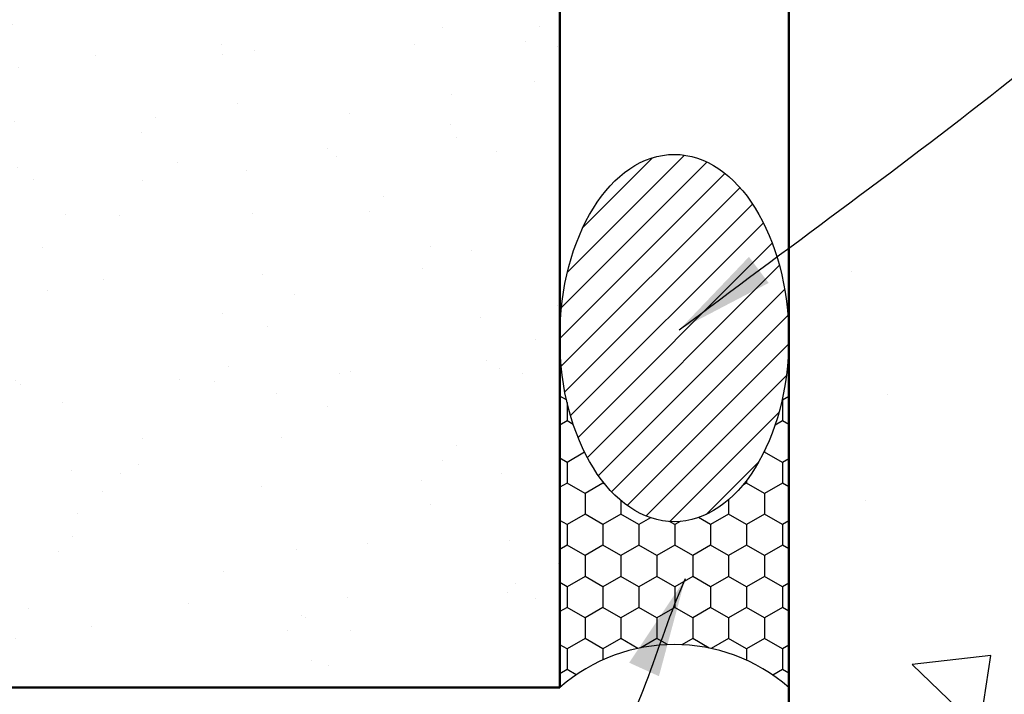
# Model space of a CAD drawing. Extents: x 3488 to 3869, y 42302 to 42733.
# Drawn here: x 3692 to 3752, y 42570 to 42610 of the extents above; entities that cross this region are included whole.
import ezdxf

# ---------------------------------------------------------------- set-up
doc = ezdxf.new("R2010")
doc.units = 0
doc.header["$MEASUREMENT"] = 0
doc.layers.get('DEFPOINTS').update_dxf_attribs({"color": 210, "linetype": 'CONTINUOUS'})
for name, color, linetype in [('Concrete', 8, 'CONTINUOUS'), ('Hatch', 2, 'CONTINUOUS'), ('Sealant', 5, 'CONTINUOUS'), ('Text', 7, 'CONTINUOUS')]:
    doc.layers.add(name, color=color, linetype=linetype)
doc.layers.add('Supercrete', color=7, linetype='CONTINUOUS', lineweight=40)
doc.styles.add('1', font='swiss.ttf', dxfattribs={"height": 2.5})
doc.dimstyles.get("Standard").update_dxf_attribs({"dimtxt": 2.5, "dimasz": 3, "dimexe": 1, "dimexo": 1, "dimgap": 1, "dimtad": 1, "dimdec": 0, "dimzin": 0, "dimdsep": 46, "dimtxsty": '1', "dimcen": 0.09, "dimclrd": 7, "dimclre": 7, "dimadec": 0, "dimazin": 0, "dimtfac": 1, "dimtdec": 0, "dimtofl": 0, "dimtmove": 0, "dimatfit": 3, "dimfxl": 0, "dimtolj": 1, "dimtzin": 0, "dimarcsym": 0})

msp = doc.modelspace()

# ---------------------------------------------------------------- hatches: boundary and pattern name
at = {"layer": 'Concrete'}
h = msp.add_hatch(dxfattribs=at)
h.set_pattern_fill('AR-CONC', color=256, scale=5, angle=90, style=0)
h.set_pattern_definition([(140, (3524.031010867471, 42487.76208085594), (3.137606749129758, 35.86300913003767), [3.75, -41.25]), (85, (3524.031010867471, 42487.76208085594), (-37.60960668500059, -6.937566680649998), [3, -33]), (190.4514, (3524.292477867468, 42490.75066485594), (-34.47197710304768, 28.92546908570108), [3.187009499999999, -35.05710559999998]), (136.1842, (3514.031010867471, 42487.76208085594), (8.275950716450907, 53.36205243128222), [5.624999999999998, -61.87499999999999]), (186.6356, (3514.720676217472, 42492.20891810595), (-48.70589354502209, 46.73313527743517), [4.780514399999996, -52.58564999999997]), (81.18419999999999, (3514.031010867471, 42487.76208085594), (-48.70593004626623, 46.73309725668136), [4.5, -49.5]), (111, (3516.531010867471, 42492.76208085594), (20.13094453326694, 29.84535260592308), [3.75, -41.25]), (56.00000000000002, (3516.531010867471, 42492.76208085594), (-36.25750225234265, 12.16576659607909), [3, -33]), (161.4514, (3518.208591167469, 42495.24919250594), (-16.12652483549762, 42.0111314290745), [3.1870095, -35.0571056]), (127.5, (3524.031010867471, 42487.76208085594), (-16.64469269156557, 0.6079927658645344), [0, -32.59999999999999, 0, -33.5, 0, -33.125]), (97.49999999999996, (3524.031010867471, 42487.76208085594), (-19.72058559411801, 13.15347687210743), [0, -19.09999999999999, 0, -31.85, 0, -12.625]), (57.49999999999998, (3524.031010867471, 42476.61208085594), (1.127743586718992, 26.69112180862045), [0, -12.49999999999999, 0, -38.99999999999998, 0, -51.74999999999998]), (47.49999999999999, (3524.031010867471, 42471.61208085594), (-5.005249116615881, 29.15930846711931), [0, -16.25, 0, -25.9, 0, -36.75])])
edge = h.paths.add_edge_path()
edge.add_spline(control_points=[(3738.752805436456, 42732.53924131519), (3741.514739493887, 42723.66313089742), (3746.465395821546, 42707.7530579952), (3772.67787629506, 42694.58556714825), (3781.670741219339, 42660.55641226568), (3763.334484386873, 42625.71178207462), (3791.015791565969, 42593.07087635189), (3776.586922065839, 42558.70902399641), (3753.587893323212, 42537.2835903424), (3753.407368780045, 42508.98290833023), (3743.212762413281, 42494.22040890905), (3738.752805436463, 42487.76208085595)], knot_values=[0, 0, 0, 0, 26.6294258828008, 47.73218078630515, 82.72735783282505, 118.8630862798463, 154.5828380812421, 191.9257514299974, 216.8733404932455, 246.770550335767, 270.0222368047156, 270.0222368047156, 270.0222368047156, 270.0222368047156], degree=3, periodic=0)
edge.add_line((3738.752805436456, 42487.76208085594), (3738.752805436456, 42606.17262244839))
edge.add_line((3738.752805436456, 42606.17262244839), (3763.00280543647, 42606.17262244839))
edge.add_line((3763.00280543647, 42606.17262244839), (3768.002805436463, 42607.67262244839))
edge.add_line((3768.002805436463, 42607.67262244839), (3763.002805436463, 42609.17262244839))
edge.add_line((3763.002805436463, 42609.17262244839), (3738.752805436456, 42609.17262244839))
edge.add_line((3738.752805436456, 42609.17262244839), (3738.752805436456, 42732.53924131518))
at = {"layer": 'Hatch'}
h = msp.add_hatch(dxfattribs=at)
h.set_pattern_fill('AR-SAND', color=256, scale=5, angle=90, style=0)
h.set_pattern_definition([(127.5, (3736.04342778647, 42570.1726224484), (-9.634118845065792, -0.3149667905480402), [0, -7.6, 0, -8.5, 0, -8.125]), (97.5, (3736.04342778647, 42570.1726224484), (-14.1107303261487, 8.848883526338636), [0, -4.099999999999999, 0, -6.85, 0, -2.625]), (57.49999999999998, (3736.04342778647, 42564.0226224484), (-0.02829526768482154, 15.57070930875748), [0, -2.5, 0, -9, 0, -11.75]), (47.49999999999999, (3736.04342778647, 42564.0226224484), (-4.388377824671244, 15.03063302286147), [0, -1.25, 0, -5.899999999999999, 0, -6.75])])
h.paths.add_polyline_path([(3532.285699692482, 42609.48293724649), (3537.831010867485, 42616.39402574426), (3537.831010867485, 42645.1726224484), (3724.952805436449, 42645.17262244839), (3724.952805436449, 42570.1726224484), (3537.831010867485, 42570.1726224484), (3537.831010867478, 42591.08015696286), (3548.921633217506, 42604.90233395839)])
at = {"layer": 'Sealant'}
h = msp.add_hatch(dxfattribs=at)
h.set_pattern_fill('ANSI31', color=256, scale=10, angle=90, style=0)
h.set_pattern_definition([(225, (3538.059206916827, 42602.33101298431), (-0.8838834764831844, 0.8838834764831843), [])])
h.paths.add_polyline_path([(3732.450893418252, 42580.21483561983), (3732.476769304783, 42580.21852529904), (3732.511506991199, 42580.22376325494), (3732.546227737948, 42580.22928344816), (3732.58093065647, 42580.23508573755), (3732.615614858187, 42580.24116997448), (3732.650279455826, 42580.24753600329), (3732.684923562148, 42580.25418366113), (3732.719546290733, 42580.26111277779), (3732.754146755382, 42580.26832317593), (3732.788724070604, 42580.27581467105), (3732.823277351083, 42580.28358707134), (3732.85780571332, 42580.29164017803), (3732.892308272239, 42580.29997378499), (3732.926784146315, 42580.3085876787), (3732.961232452122, 42580.31748163907), (3732.995652309291, 42580.32665543825), (3733.030042835853, 42580.3361088415), (3733.06440315162, 42580.34584160697), (3733.098732377483, 42580.35585348534), (3733.133029635217, 42580.36614422073), (3733.167294047125, 42580.37671354943), (3733.20152473604, 42580.38756120129), (3733.235720824669, 42580.39868689822), (3733.269881440341, 42580.4100903561), (3733.30400570701, 42580.42177128245), (3733.338092751925, 42580.43372937874), (3733.372141702617, 42580.44596433898), (3733.406151687013, 42580.45847584966), (3733.440121835156, 42580.47126359073), (3733.474051278434, 42580.48432723519), (3733.507939148229, 42580.49766644826), (3733.541784576315, 42580.51128088882), (3733.57558669764, 42580.52517020859), (3733.609344646538, 42580.53933405194), (3733.643057559144, 42580.55377205611), (3733.676724571924, 42580.56848385198), (3733.710344824169, 42580.58346906304), (3733.743917455962, 42580.5987273054), (3733.777441606748, 42580.614258189), (3733.810916418697, 42580.63006131593), (3733.844341035736, 42580.64613628211), (3733.87771460307, 42580.66248267599), (3733.911036265214, 42580.67910007931), (3733.944305170357, 42580.69598806676), (3733.977520466491, 42580.7131462062), (3734.010681303531, 42580.73057405816), (3734.043786832997, 42580.74827117685), (3734.076836207292, 42580.76623710936), (3734.109828581873, 42580.78447139591), (3734.142763110096, 42580.80297356972), (3734.175638951558, 42580.82174315761), (3734.208455263288, 42580.84077967876), (3734.24121120567, 42580.86008264622), (3734.273905939859, 42580.87965156608), (3734.306538630604, 42580.89948593701), (3734.339108441876, 42580.91958525235), (3734.371614540374, 42580.93994899694), (3734.404056093459, 42580.96057664927), (3734.436432272661, 42580.98146768264), (3734.468742246943, 42581.00262156142), (3734.500985191553, 42581.02403774453), (3734.533160280531, 42581.04571568362), (3734.565266689322, 42581.06765482473), (3734.597303598304, 42581.08985460553), (3734.62927018552, 42581.1123144577), (3734.661165633821, 42581.135033807), (3734.692989126146, 42581.15801207163), (3734.724739849247, 42581.18124866363), (3734.756416991891, 42581.20474298963), (3734.78801974027, 42581.22849444577), (3734.819547285726, 42581.25250242591), (3734.850998824448, 42581.27676631595), (3734.88237354876, 42581.3012854935), (3734.913670655435, 42581.32605933123), (3734.944889345526, 42581.35108719574), (3734.976028819692, 42581.37636844787), (3735.00708827933, 42581.40190243774), (3735.038066931244, 42581.42768851334), (3735.06896398322, 42581.45372601564), (3735.099778642885, 42581.48001427687), (3735.130510119561, 42581.50655262363), (3735.161157631526, 42581.53334037792), (3735.191720392169, 42581.56037685518), (3735.222197617783, 42581.58766136158), (3735.25258853149, 42581.61519319977), (3735.282892352086, 42581.64297166393), (3735.313108308656, 42581.67099604614), (3735.343235622946, 42581.6992656263), (3735.37327352554, 42581.72777968034), (3735.403221249115, 42581.75653748178), (3735.433078026566, 42581.78553829268), (3735.462843092428, 42581.81478137027), (3735.492515685997, 42581.84426596668), (3735.522095049317, 42581.87399132916), (3735.551580424115, 42581.9039566941), (3735.580971052848, 42581.93416129496), (3735.61026618856, 42581.96460435984), (3735.639465077271, 42581.99528510927), (3735.668566974331, 42582.02620275842), (3735.697571135031, 42582.05735651636), (3735.726476814591, 42582.08874558401), (3735.755283276099, 42582.12036916055), (3735.783989779331, 42582.15222643399), (3735.812595593583, 42582.18431659122), (3735.841099981088, 42582.21663880936), (3735.869502218578, 42582.24919226183), (3735.897801575964, 42582.28197611589), (3735.925997328442, 42582.31498953187), (3735.954088754457, 42582.34823166431), (3735.982075137304, 42582.38170166466), (3736.009955759058, 42582.4153986759), (3736.037729906784, 42582.44932183223), (3736.06539686754, 42582.48347026856), (3736.092955936387, 42582.51784311101), (3736.120406407645, 42582.5524394801), (3736.147747576499, 42582.58725848779), (3736.174978744144, 42582.62229924451), (3736.20209921417, 42582.65756085444), (3736.22910829333, 42582.69304241498), (3736.256005288458, 42582.72874301641), (3736.282789512188, 42582.76466174688), (3736.30946027991, 42582.80079768651), (3736.336016907786, 42582.83714990916), (3736.362458716947, 42582.8737174873), (3736.388785029449, 42582.91049948258), (3736.414995172148, 42582.94749495387), (3736.441088475629, 42582.9847029554), (3736.467064269047, 42583.02212253435), (3736.492921890058, 42583.0597527326), (3736.518660677408, 42583.09759258859), (3736.544279970651, 42583.13564113322), (3736.569779113699, 42583.17389739213), (3736.595157456373, 42583.21236038569), (3736.620414345809, 42583.25102913161), (3736.645549141147, 42583.28990263817), (3736.670561193867, 42583.32897991343), (3736.695449864914, 42583.36825995438), (3736.720214517693, 42583.40774175398), (3736.744854519595, 42583.44742430785), (3736.769369238573, 42583.48730659563), (3736.793758048574, 42583.5273875993), (3736.818020323124, 42583.56766629018), (3736.842155443534, 42583.60814163901), (3736.866162791179, 42583.64881260929), (3736.890041752435, 42583.68967816197), (3736.913791716135, 42583.73073724952), (3736.937412072177, 42583.7719888221), (3736.960902219202, 42583.81343182381), (3736.984261554098, 42583.85506519459), (3737.007489478528, 42583.89688786315), (3737.030585400797, 42583.93889877012), (3737.05354872602, 42583.98109683011), (3737.076378870421, 42584.02348096888), (3737.099075246537, 42584.06605009955), (3737.121637275486, 42584.10880313363), (3737.144064378779, 42584.151738978), (3737.166355982779, 42584.19485652928), (3737.188511517881, 42584.23815468889), (3737.210530415869, 42584.28163234716), (3737.232412112171, 42584.32528839001), (3737.254156049275, 42584.36912170025), (3737.275761669931, 42584.41313116024), (3737.297228420794, 42584.45731563909), (3737.318555753147, 42584.50167400685), (3737.339743118675, 42584.54620512841), (3737.360789978164, 42584.59090786627), (3737.381695791402, 42584.63578107255), (3737.402460024081, 42584.68082360139), (3737.423082144094, 42584.72603429963), (3737.443561625616, 42584.77141201361), (3737.463897941787, 42584.81695557417), (3737.484090573191, 42584.86266382058), (3737.504139003089, 42584.90853558331), (3737.524042718112, 42584.95456968519), (3737.543801209125, 42585.00076495437), (3737.563413972115, 42585.04712020422), (3737.582880502421, 42585.09363424692), (3737.602200304093, 42585.14030589569), (3737.621372879621, 42585.1871339518), (3737.640397742463, 42585.23411722247), (3737.65927440238, 42585.28125449945), (3737.678002376415, 42585.32854457968), (3737.696581187709, 42585.37598625141), (3737.715010358894, 42585.42357830383), (3737.733289419259, 42585.47131951427), (3737.751417900479, 42585.5192086647), (3737.769395339215, 42585.56724452892), (3737.787221273735, 42585.61542587599), (3737.804895249516, 42585.66375147181), (3737.822416813215, 42585.71222008156), (3737.839785516946, 42585.76083046589), (3737.857000916745, 42585.8095813797), (3737.874062570394, 42585.85847157034), (3737.890970042645, 42585.90749979758), (3737.907722900374, 42585.95666479598), (3737.924320714694, 42586.00596531245), (3737.940763060426, 42586.05540008231), (3737.957049518191, 42586.10496784638), (3737.973179668981, 42586.1546673289), (3737.989153102601, 42586.20449726359), (3738.00496940779, 42586.25445636686), (3738.020628181148, 42586.30454336871), (3738.036129021042, 42586.35475698637), (3738.051471534025, 42586.40509593694), (3738.066655322189, 42586.45555892155), (3738.081680000898, 42586.50614465863), (3738.096545184737, 42586.55685185121), (3738.111250490059, 42586.60767919257), (3738.125795544751, 42586.65862539625), (3738.140179976181, 42586.70968915285), (3738.154403413049, 42586.76086915032), (3738.168465495713, 42586.81216409036), (3738.182365861132, 42586.86357264694), (3738.196104153707, 42586.91509351202), (3738.209680022861, 42586.96672536532), (3738.223093120883, 42587.01846688492), (3738.236343103912, 42587.07031674681), (3738.249429635071, 42587.12227362978), (3738.262352375161, 42587.17433619121), (3738.275110997791, 42587.22650310991), (3738.287705174502, 42587.2787730483), (3738.300134583696, 42587.33114466842), (3738.312398905276, 42587.38361662516), (3738.324497827751, 42587.43618758081), (3738.336431040334, 42587.48885618959), (3738.348198236985, 42587.5416211006), (3738.359799118436, 42587.59448096671), (3738.371233386635, 42587.64743443659), (3738.382500748776, 42587.70048014893), (3738.393600917407, 42587.75361675255), (3738.404533606074, 42587.80684287828), (3738.415298538566, 42587.86015717746), (3738.425895436638, 42587.91355827316), (3738.436324030292, 42587.96704480271), (3738.446584052566, 42588.0206154034), (3738.456675240159, 42588.07426869801), (3738.466597336228, 42588.12800331556), (3738.476350084493, 42588.1818178742), (3738.485933238146, 42588.23571100932), (3738.495346548603, 42588.28968132869), (3738.504589778917, 42588.34372746107), (3738.513662689154, 42588.39784801694), (3738.522565049185, 42588.45204161253), (3738.531296629859, 42588.50630686487), (3738.539857208816, 42588.56064238215), (3738.54824656705, 42588.61504677621), (3738.556464488305, 42588.66951864414), (3738.56451076315, 42588.72405660486), (3738.572385186249, 42588.77865925636), (3738.580087555587, 42588.83332520762), (3738.587617673831, 42588.88805304993), (3738.594975348737, 42588.94284139179), (3738.602160391376, 42588.99768882038), (3738.609172617515, 42589.05259393818), (3738.616011849263, 42589.10755534158), (3738.622677910673, 42589.16257162762), (3738.629170630869, 42589.21764137557), (3738.635489844411, 42589.27276319069), (3738.641635389045, 42589.32793565077), (3738.647607107152, 42589.38315734764), (3738.653404846511, 42589.43842686623), (3738.659028458715, 42589.49374280074), (3738.66447779967, 42589.54910372468), (3738.669752729373, 42589.60450822217), (3738.674853114011, 42589.65995488605), (3738.679778822589, 42589.71544228542), (3738.684529728554, 42589.77096901069), (3738.689105710597, 42589.8265336286), (3738.693506652067, 42589.88213472738), (3738.697732439905, 42589.93777088007), (3738.70178296532, 42589.99344065501), (3738.705658125909, 42590.0491426439), (3738.709357821412, 42590.10487540614), (3738.712881957821, 42590.16063752546), (3738.716230444639, 42590.21642756936), (3738.719403196606, 42590.27224411081), (3738.722400132196, 42590.32808572924), (3738.72522117474, 42590.38395098381), (3738.727866251756, 42590.4398384493), (3738.730335295884, 42590.49574669451), (3738.73262824391, 42590.55167428685), (3738.734745036949, 42590.60761980343), (3738.73668562121, 42590.66358180501), (3738.738449946643, 42590.71955885927), (3738.740037968179, 42590.77554953249), (3738.741449645444, 42590.83155240379), (3738.742684941884, 42590.88756602335), (3738.743743826286, 42590.9435889704), (3738.744626271269, 42590.99961979952), (3738.745332254402, 42591.05565709024), (3738.745861757532, 42591.11169939422), (3738.746214767183, 42591.16774529028), (3738.746391274239, 42591.22379333456), (3738.746391274261, 42591.2798420982), (3738.74621476719, 42591.33589014172), (3738.745861757561, 42591.39193603666), (3738.74533225441, 42591.44797834118), (3738.744626271298, 42591.50401563018), (3738.743743826279, 42591.56004646201), (3738.742684941921, 42591.61606940641), (3738.741449645408, 42591.67208302936), (3738.740037968208, 42591.72808589822), (3738.738449946577, 42591.7840765763), (3738.736685621174, 42591.8400536256), (3738.734745036978, 42591.89601563077), (3738.732628243815, 42591.95196114612), (3738.730335295782, 42592.00788874093), (3738.727866251844, 42592.06379698402), (3738.725221174565, 42592.11968445423), (3738.722400132378, 42592.17554970298), (3738.719403196657, 42592.23139131688), (3738.716230444901, 42592.28720786297), (3738.712881958112, 42592.34299790366), (3738.709357821303, 42592.39876002757), (3738.705658125626, 42592.45449279103), (3738.701782965327, 42592.51019477724), (3738.697732439599, 42592.56586455353), (3738.69350665182, 42592.62150070711), (3738.68910571072, 42592.67710180477), (3738.684529728431, 42592.73266642651), (3738.679778822487, 42592.78819314628), (3738.674853114208, 42592.84368054694), (3738.66975272946, 42592.89912720519), (3738.664477799517, 42592.9545317086), (3738.659028458576, 42593.00989263602), (3738.653404846678, 42593.0652085638), (3738.64760710673, 42593.12047808797), (3738.641635388274, 42593.17569978777), (3738.635489844004, 42593.23087224682), (3738.629170631008, 42593.28599405831), (3738.622677910687, 42593.3410638079), (3738.616011849379, 42593.39608009051), (3738.609172617551, 42593.45104149471), (3738.602160390925, 42593.50594661449), (3738.594975348526, 42593.56079404458), (3738.587617673606, 42593.6155823819), (3738.580087555478, 42593.67031022601), (3738.572385185871, 42593.72497617504), (3738.564510763572, 42593.77957882687), (3738.556464488509, 42593.83411678476), (3738.548246566912, 42593.88858866163), (3738.539857209464, 42593.94299304835), (3738.531296630514, 42593.99732856642), (3738.522565049243, 42594.05159381777), (3738.513662689271, 42594.10578741763), (3738.504589777913, 42594.15990797437), (3738.495346549782, 42594.21395410145), (3738.485933237083, 42594.26792442487), (3738.4763500845, 42594.32181755714), (3738.466597335166, 42594.37563211993), (3738.456675240537, 42594.42936673613), (3738.446584052013, 42594.48302002889), (3738.436324030234, 42594.53659062687), (3738.425895437125, 42594.59007715936), (3738.415298538937, 42594.64347825704), (3738.404533606859, 42594.69679255249), (3738.393600916235, 42594.75001868513), (3738.38250074911, 42594.80315528366), (3738.371233385995, 42594.85620099896), (3738.359799118123, 42594.90915446668), (3738.348198237611, 42594.96201433043), (3738.336431039897, 42595.01477924309), (3738.324497827314, 42595.06744785231), (3738.312398906208, 42595.12001880564), (3738.300134582896, 42595.17249076399), (3738.287705174553, 42595.22486238422), (3738.275110998424, 42595.27713231902), (3738.262352375343, 42595.32929924137), (3738.249429633746, 42595.38136180629), (3738.236343104028, 42595.43331868511), (3738.223093120359, 42595.48516854919), (3738.209680022635, 42595.53691006808), (3738.196104154449, 42595.5885419189), (3738.182365860601, 42595.64006278576), (3738.168465494156, 42595.6914713484), (3738.154403414257, 42595.74276627816), (3738.140179975089, 42595.79394628357), (3738.125795544998, 42595.84501003542), (3738.111250489848, 42595.8959562383), (3738.096545183413, 42595.94678358427), (3738.08168000009, 42595.99749077578), (3738.066655322822, 42596.0480765079), (3738.051471533559, 42596.09853949831), (3738.036129021879, 42596.14887844423), (3738.020628181388, 42596.19909206154), (3738.004969407877, 42596.24917906617), (3737.989153101662, 42596.29913817249), (3737.973179669199, 42596.34896810749), (3737.95704951683, 42596.3986675899), (3737.940763060462, 42596.44823535003), (3737.924320714788, 42596.49767012014), (3737.907722899326, 42596.54697064008), (3737.890970042252, 42596.59613563689), (3737.874062570219, 42596.64516386257), (3737.857000916898, 42596.69405405278), (3737.839785517099, 42596.74280496785), (3737.822416813768, 42596.79141534975), (3737.804895248599, 42596.8398839611), (3737.787221273931, 42596.88820955727), (3737.769395339987, 42596.93639090318), (3737.751417900996, 42596.98442676535), (3737.733289420416, 42597.03231591617), (3737.715010359658, 42597.08005712739), (3737.696581188247, 42597.12764917912), (3737.678002377528, 42597.17509085223), (3737.659274402256, 42597.22238093334), (3737.640397741721, 42597.26951821144), (3737.621372879541, 42597.31650148122), (3737.602200303081, 42597.36332953806), (3737.582880503047, 42597.41000118601), (3737.563413972515, 42597.45651523027), (3737.543801209984, 42597.50287047929), (3737.524042718826, 42597.54906574619), (3737.504139003293, 42597.59509984742), (3737.484090572383, 42597.64097161123), (3737.463897941816, 42597.68667985898), (3737.443561624648, 42597.73222342218), (3737.423082144014, 42597.77760113209), (3737.402460025121, 42597.82281183105), (3737.381695792457, 42597.86785435918), (3737.360789977974, 42597.91272756663), (3737.339743118675, 42597.95743030422), (3737.318555752201, 42598.00196142623), (3737.297228420393, 42598.04631979442), (3737.275761669647, 42598.09050427336), (3737.254156049989, 42598.13451373095), (3737.232412112433, 42598.17834704298), (3737.210530415148, 42598.22200308731), (3737.188511517619, 42598.26548074398), (3737.166355983296, 42598.30877890184), (3737.144064379172, 42598.35189645571), (3737.121637276454, 42598.3948322975), (3737.099075247133, 42598.43758533159), (3737.076378869868, 42598.48015446341), (3737.053548726501, 42598.52253860284), (3737.030585400469, 42598.56473666296), (3737.007489479409, 42598.60674756636), (3736.984261553356, 42598.64857024069), (3736.960902218561, 42598.69020360959), (3736.937412072868, 42598.73164661141), (3736.913791716768, 42598.77289818246), (3736.890041752136, 42598.8139572713), (3736.866162791077, 42598.85482282335), (3736.842155444356, 42598.89549379506), (3736.818020322804, 42598.93596914384), (3736.793758048523, 42598.97624783501), (3736.769369238733, 42599.01632883705), (3736.744854520257, 42599.05621112545), (3736.720214518136, 42599.0958936767), (3736.69544986463, 42599.13537547926), (3736.670561193503, 42599.17465551986), (3736.645549141234, 42599.21373279257), (3736.62041434658, 42599.25260630258), (3736.595157456104, 42599.29127504758), (3736.569779114172, 42599.32973804032), (3736.544279971356, 42599.36799429884), (3736.518660677277, 42599.40604284404), (3736.492921890269, 42599.44388269889), (3736.467064269069, 42599.4815128988), (3736.441088474821, 42599.51893247831), (3736.414995172723, 42599.55614047878), (3736.388785028619, 42599.59313595057), (3736.362458717304, 42599.62991794531), (3736.336016907517, 42599.66648552343), (3736.309460279364, 42599.70283774713), (3736.28278951237, 42599.73897368636), (3736.256005288829, 42599.7748924151), (3736.229108293563, 42599.81059301845), (3736.202099214854, 42599.84607457688), (3736.174978743911, 42599.88133618789), (3736.147747576571, 42599.91637694497), (3736.120406406553, 42599.95119595356), (3736.092955936445, 42599.98579232132), (3736.065396867627, 42600.02016516426), (3736.037729905416, 42600.05431360004), (3736.009955758695, 42600.08823675892), (3735.982075136992, 42600.12193376887), (3735.954088754836, 42600.1554037684), (3735.925997328581, 42600.18864590025), (3735.897801576117, 42600.22165931725), (3735.869502218258, 42600.25444317169), (3735.841099981153, 42600.28699662504), (3735.812595592666, 42600.31931884185), (3735.783989779775, 42600.35140899833), (3735.755283275292, 42600.38326627266), (3735.726476815042, 42600.41488984881), (3735.697571134195, 42600.4462789176), (3735.668566975721, 42600.4774326734), (3735.639465078122, 42600.50835032296), (3735.610266188211, 42600.53903107183), (3735.580971053554, 42600.56947413828), (3735.551580423024, 42600.59967873909), (3735.522095050357, 42600.62964410309), (3735.4925156873, 42600.65936946552), (3735.462843093228, 42600.68885406181), (3735.433078025912, 42600.71809714014), (3735.40322125025, 42600.74709795013), (3735.373273525787, 42600.77585575121), (3735.343235622458, 42600.8043698062), (3735.313108307579, 42600.83263938652), (3735.282892352319, 42600.86066376796), (3735.252588531584, 42600.88844223285), (3735.222197618277, 42600.91597407086), (3735.191720392722, 42600.94325857648), (3735.161157631934, 42600.97029505397), (3735.130510120616, 42600.99708280888), (3735.099778642274, 42601.02362115577), (3735.06896398346, 42601.04990941688), (3735.038066931949, 42601.07594691892), (3735.007088280749, 42601.10173299445), (3734.976028819692, 42601.12726698502), (3734.944889345934, 42601.15254823627), (3734.913670655711, 42601.17757610143), (3734.882373548739, 42601.20234993951), (3734.850998823444, 42601.22686911745), (3734.819547285959, 42601.25113300652), (3734.788019739499, 42601.27514098708), (3734.756416991368, 42601.29889244331), (3734.724739849837, 42601.32238676844), (3734.69298912619, 42601.34562336127), (3734.661165633283, 42601.36860162632), (3734.629270184625, 42601.39132097531), (3734.597303596653, 42601.41378082802), (3734.565266689016, 42601.43598060819), (3734.533160280538, 42601.45791974902), (3734.500985191604, 42601.47959768825), (3734.468742247285, 42601.50101387125), (3734.436432272538, 42601.52216775002), (3734.404056094856, 42601.54305878305), (3734.371614540993, 42601.56368643585), (3734.339108442342, 42601.58405018047), (3734.306538630743, 42601.60414949543), (3734.273905940754, 42601.62398386652), (3734.24121120535, 42601.64355278631), (3734.20845526339, 42601.66285575346), (3734.175638951572, 42601.68189227505), (3734.142763109987, 42601.70066186311), (3734.109828581502, 42601.71916403672), (3734.076836207321, 42601.73739832354), (3734.043786832946, 42601.75536425599), (3734.010681304186, 42601.77306137447), (3733.977520466644, 42601.79048922655), (3733.944305170444, 42601.80764736605), (3733.911036264915, 42601.82453535345), (3733.877714603208, 42601.84115275664), (3733.844341036922, 42601.85749915047), (3733.810916419417, 42601.87357411659), (3733.777441605795, 42601.88937724399), (3733.743917455708, 42601.90490812707), (3733.710344824045, 42601.92016636979), (3733.676724571778, 42601.93515158069), (3733.643057558678, 42601.94986337657), (3733.609344646167, 42601.96430138097), (3733.57558669748, 42601.97846522414), (3733.541784576344, 42601.9923545438), (3733.507939148425, 42602.00596898431), (3733.474051278703, 42602.01930819759), (3733.440121835622, 42602.03237184196), (3733.406151687173, 42602.045159583), (3733.37214170221, 42602.05767109378), (3733.33809275191, 42602.0699060539), (3733.304005706945, 42602.08186415017), (3733.269881440392, 42602.09354507663), (3733.235720825491, 42602.10494853433), (3733.201524735516, 42602.11607423157), (3733.167294047358, 42602.12692188322), (3733.133029635675, 42602.13749121195), (3733.098732377919, 42602.1477819473), (3733.064403151584, 42602.15779382584), (3733.030042835671, 42602.16752659121), (3732.99565230943, 42602.17697999445), (3732.96123245253, 42602.18615379369), (3732.926784146184, 42602.19504775402), (3732.892308272574, 42602.20366164779), (3732.857805712905, 42602.21199525472), (3732.823277351155, 42602.22004836137), (3732.788724070189, 42602.22782076175), (3732.754146755397, 42602.23531225683), (3732.7195462909, 42602.24252265496), (3732.684923562367, 42602.24945177161), (3732.650279455898, 42602.2560994294), (3732.615614857976, 42602.26246545828), (3732.580930656266, 42602.2685496952), (3732.546227737948, 42602.27435198453), (3732.511506991257, 42602.27987217779), (3732.47676930466, 42602.2851101337), (3732.45089341823, 42602.28879981289), (3732.199216566682, 42602.3176676084), (3731.8496093871, 42602.33101298431), (3731.500002207518, 42602.3176676084), (3731.246941049852, 42602.28864103044), (3731.213707473464, 42602.28381877705), (3731.182782625139, 42602.27910585015), (3731.151871304406, 42602.2741692163), (3731.120974138306, 42602.26900897575), (3731.090091753933, 42602.26362523316), (3731.059224778131, 42602.25801809789), (3731.028373836336, 42602.25218768342), (3730.997539554577, 42602.24613410814), (3730.966722558638, 42602.23985749503), (3730.935923473364, 42602.23335797113), (3730.905142923162, 42602.22663566846), (3730.874381533882, 42602.21969072339), (3730.843639928607, 42602.21252327691), (3730.812918730888, 42602.20513347416), (3730.782218564105, 42602.1975214652), (3730.751540050704, 42602.18968740439), (3730.720883814603, 42602.18163145093), (3730.690250475782, 42602.17335376787), (3730.659640656311, 42602.1648545234), (3730.629054977893, 42602.15613388982), (3730.598494059697, 42602.1471920439), (3730.567958523381, 42602.13802916729), (3730.537448986943, 42602.12864544594), (3730.506966070119, 42602.11904106998), (3730.476510390698, 42602.10921623428), (3730.446082567265, 42602.09917113842), (3730.415683216226, 42602.08890598584), (3730.385312955579, 42602.07842098481), (3730.354972399909, 42602.06771634817), (3730.324662164909, 42602.05679229304), (3730.294382867032, 42602.04564904125), (3730.264135119542, 42602.03428681863), (3730.233919535814, 42602.02270585554), (3730.203736729185, 42602.01090638714), (3730.173587311387, 42601.99888865285), (3730.143471894437, 42601.98665289622), (3730.113391089246, 42601.97419936531), (3730.083345506835, 42601.96152831382), (3730.053335755671, 42601.94863999767), (3730.02336244443, 42601.93553467844), (3729.993426182395, 42601.92221262264), (3729.963527575688, 42601.90867409997), (3729.933667231489, 42601.89491938555), (3729.90384575483, 42601.8809487575), (3729.8740637515, 42601.86676250031), (3729.844321825869, 42601.85236090126), (3729.814620580306, 42601.83774425242), (3729.784960617544, 42601.82291285069), (3729.755342540368, 42601.80786699671), (3729.725766948221, 42601.79260699576), (3729.69623444233, 42601.77713315738), (3729.66674562158, 42601.76144579554), (3729.637301082876, 42601.74554522798), (3729.607901424926, 42601.72943177828), (3729.578547243451, 42601.71310577198), (3729.549239135311, 42601.6965675421), (3729.519977693199, 42601.67981742231), (3729.490763510796, 42601.66285575417), (3729.461597182453, 42601.64568288033), (3729.432479298273, 42601.62829914902), (3729.403410450483, 42601.61070491408), (3729.374391228062, 42601.59290053185), (3729.345422219136, 42601.57488636333), (3729.31650401192, 42601.55666277504), (3729.287637191694, 42601.53823013504), (3729.258822346623, 42601.51958881857), (3729.230060060021, 42601.50073920312), (3729.201350914984, 42601.48168167088), (3729.172695493973, 42601.46241660908), (3729.144094378913, 42601.44294440821), (3729.115548150148, 42601.42326546356), (3729.087057385434, 42601.40338017446), (3729.058622664677, 42601.38328894389), (3729.030244562899, 42601.36299217943), (3729.001923657328, 42601.34249029248), (3728.973660520933, 42601.32178370046), (3728.945455728492, 42601.30087282215), (3728.917309851815, 42601.27975808288), (3728.88922346125, 42601.2584399084), (3728.861197127691, 42601.23691873375), (3728.833231419354, 42601.21519499552), (3728.805326901711, 42601.19326913251), (3728.777484142025, 42601.17114159054), (3728.749703707275, 42601.14881281921), (3728.721986158969, 42601.12628327086), (3728.694332059014, 42601.10355340221), (3728.666741969137, 42601.08062367498), (3728.639216449788, 42601.05749455449), (3728.611756057544, 42601.03416650906), (3728.584361351721, 42601.01064001289), (3728.557032885554, 42600.98691554199), (3728.529771216497, 42600.96299357879), (3728.502576894032, 42600.93887460846), (3728.475450473765, 42600.91455912069), (3728.448392500934, 42600.89004760602), (3728.42140353084, 42600.86534056631), (3728.39448410461, 42600.84043849818), (3728.367634772978, 42600.81534191065), (3728.340856078961, 42600.79005131064), (3728.314148565572, 42600.76456721152), (3728.287512775794, 42600.73889013118), (3728.260949248062, 42600.71302058923), (3728.234458522493, 42600.6869591116), (3728.208041135469, 42600.6607062242), (3728.181697623877, 42600.63426246318), (3728.15542852311, 42600.60762836524), (3728.12923436398, 42600.58080446715), (3728.103115678357, 42600.55379131545), (3728.077072998029, 42600.52658945873), (3728.051106848798, 42600.49919944668), (3728.025217759605, 42600.47162183782), (3727.999406253577, 42600.44385718841), (3727.973672855944, 42600.41590606346), (3727.948018087453, 42600.38776903031), (3727.922442470233, 42600.35944665885), (3727.896946522065, 42600.33093952384), (3727.87153075738, 42600.30224820359), (3727.846195698388, 42600.27337328086), (3727.82094185274, 42600.24431533879), (3727.795769737284, 42600.2150749724), (3727.770679859408, 42600.18565277016), (3727.745672730387, 42600.15604932917), (3727.720748854597, 42600.1262652513), (3727.695908740847, 42600.09630114191), (3727.671152893541, 42600.06615760738), (3727.64648180933, 42600.03583525575), (3727.62189599454, 42600.00533470872), (3727.597395947087, 42599.97465658312), (3727.572982162957, 42599.94380150064), (3727.548655133796, 42599.91277008147), (3727.524415360378, 42599.88156296513), (3727.500263330381, 42599.8501807807), (3727.476199532619, 42599.81862416046), (3727.452224457338, 42599.78689375142), (3727.428338590136, 42599.75499019431), (3727.404542415985, 42599.72291413417), (3727.380836418379, 42599.69066622508), (3727.357221076032, 42599.65824711967), (3727.333696868249, 42599.62565747403), (3727.310264274602, 42599.59289795396), (3727.286923769017, 42599.55996921918), (3727.263675825488, 42599.5268719423), (3727.240520914995, 42599.49360679065), (3727.217459506479, 42599.46017443921), (3727.194492069524, 42599.42657556792), (3727.171619069923, 42599.39281086043), (3727.148840969392, 42599.35888099798), (3727.126158233878, 42599.32478667013), (3727.103571320244, 42599.29052856978), (3727.08108068943, 42599.25610738972), (3727.058686793644, 42599.22152382859), (3727.036390090761, 42599.18677858922), (3727.01419103067, 42599.15187237554), (3726.992090069194, 42599.11680589812), (3726.970087646587, 42599.0815798658), (3726.948184213761, 42599.0461949911), (3726.92638021765, 42599.01065199827), (3726.904676093116, 42598.97495160218), (3726.88307228624, 42598.93909453053), (3726.861569235014, 42598.90308150894), (3726.840167373535, 42598.86691327022), (3726.818867137968, 42598.83059054429), (3726.797668958585, 42598.79411407167), (3726.776573265553, 42598.75748459026), (3726.755580489385, 42598.72070284615), (3726.734691051475, 42598.68376958057), (3726.713905380253, 42598.64668554909), (3726.693223893664, 42598.60945149729), (3726.672647015163, 42598.57206818394), (3726.652175158008, 42598.53453636807), (3726.631808740174, 42598.49685681007), (3726.611548173278, 42598.45903027387), (3726.591393869698, 42598.42105752781), (3726.571346238707, 42598.38293934369), (3726.551405683982, 42598.34467648625), (3726.53157261516, 42598.3062697453), (3726.511847428934, 42598.26771989153), (3726.492230528776, 42598.22902770861), (3726.47272231221, 42598.19019397823), (3726.453323175112, 42598.15121949337), (3726.434033509227, 42598.11210504269), (3726.414853709706, 42598.07285142039), (3726.395784159824, 42598.03345942109), (3726.376825253617, 42597.99392984701), (3726.357977368942, 42597.95426349526), (3726.339240892812, 42597.91446117356), (3726.320616202036, 42597.87452368911), (3726.302103677153, 42597.83445185307), (3726.28370369292, 42597.7942464811), (3726.265416621289, 42597.75390837832), (3726.247242835758, 42597.71343837243), (3726.229182704665, 42597.67283728463), (3726.211236591444, 42597.63210593179), (3726.193404861442, 42597.59124514609), (3726.175687877083, 42597.55025575537), (3726.158085997762, 42597.50913858629), (3726.140599580533, 42597.46789448109), (3726.123228980796, 42597.42652427124), (3726.105974549835, 42597.38502879761), (3726.088836638446, 42597.34340890244), (3726.07181559279, 42597.30166542492), (3726.05491175894, 42597.25979921903), (3726.038125481864, 42597.21781113341), (3726.021457098759, 42597.17570201399), (3726.004906950919, 42597.13347272221), (3725.988475371836, 42597.09112410896), (3725.972162695922, 42597.04865703762), (3725.955969254101, 42597.00607236673), (3725.939895373725, 42596.96337095941), (3725.92394138161, 42596.92055368655), (3725.908107601877, 42596.87762140845), (3725.892394355797, 42596.83457500901), (3725.876801960709, 42596.79141534936), (3725.861330733802, 42596.74814331181), (3725.845980991682, 42596.70475977215), (3725.83075304018, 42596.66126561045), (3725.81564719326, 42596.61766170766), (3725.800663753718, 42596.57394895146), (3725.7858030278, 42596.53012822509), (3725.771065316199, 42596.48620042163), (3725.756450918365, 42596.44216642793), (3725.741960129075, 42596.3980271403), (3725.727593244555, 42596.35378345202), (3725.713350555474, 42596.30943626414), (3725.699232349965, 42596.2649864757), (3725.685238915918, 42596.22043498145), (3725.671370536693, 42596.17578269872), (3725.657627491586, 42596.1310305166), (3725.644010062824, 42596.08617935515), (3725.63051852402, 42596.04123012072), (3725.617153149396, 42595.9961837238), (3725.603914210566, 42595.95104107971), (3725.590801976556, 42595.90580310491), (3725.577816713856, 42595.86047071639), (3725.564958682895, 42595.81504483178), (3725.552228147964, 42595.76952637672), (3725.539625365993, 42595.72391627461), (3725.527150592206, 42595.67821544484), (3725.514804079488, 42595.63242481714), (3725.502586079921, 42595.5865453275), (3725.490496839047, 42595.54057789486), (3725.478536603427, 42595.49452345978), (3725.466705615632, 42595.44838295443), (3725.455004116237, 42595.40215731291), (3725.443432341533, 42595.35584747684), (3725.431990526973, 42595.30945438326), (3725.420678904935, 42595.26297897452), (3725.409497702953, 42595.21642219211), (3725.398447150234, 42595.16978497903), (3725.387527470644, 42595.12306828754), (3725.376738884966, 42595.07627305856), (3725.366081611312, 42595.02940024363), (3725.355555868147, 42594.98245079607), (3725.345161866513, 42594.93542566679), (3725.334899818765, 42594.88832580838), (3725.324769933257, 42594.8411521765), (3725.314772414407, 42594.79390572987), (3725.304907465965, 42594.74658742702), (3725.295175286963, 42594.6991982269), (3725.285576075999, 42594.65173908773), (3725.276110027218, 42594.60421097861), (3725.266777333156, 42594.55661485997), (3725.257578182507, 42594.50895169775), (3725.248512762162, 42594.46122245857), (3725.239581256101, 42594.41342811293), (3725.230783845218, 42594.36556962404), (3725.222120708226, 42594.31764797529), (3725.213592021239, 42594.2696641268), (3725.205197956107, 42594.22161905539), (3725.196938685076, 42594.17351373983), (3725.1888143736, 42594.12534915064), (3725.180825187614, 42594.07712626438), (3725.172971289168, 42594.02884606323), (3725.165252837411, 42593.98050952977), (3725.15766998905, 42593.93211763963), (3725.150222897573, 42593.88367137052), (3725.142911714218, 42593.83517171256), (3725.135736587225, 42593.78661964528), (3725.128697662403, 42593.738016158), (3725.121795083207, 42593.68936223604), (3725.115028988745, 42593.64065886265), (3725.108399515477, 42593.59190702252), (3725.101906799355, 42593.5431077173), (3725.095550970938, 42593.49426192042), (3725.089332161137, 42593.44537064204), (3725.083250494463, 42593.39643485811), (3725.077306094092, 42593.34745556655), (3725.071499081248, 42593.29843376332), (3725.065829573861, 42593.24937043908), (3725.060297686679, 42593.20026659304), (3725.054903531534, 42593.15112322009), (3725.049647218708, 42593.10194131712), (3725.044528854334, 42593.05272187652), (3725.039548542787, 42593.00346590845), (3725.034706384031, 42592.95417440044), (3725.03000247707, 42592.90484835686), (3725.025436916607, 42592.85548877778), (3725.021009796539, 42592.80609667293), (3725.016721205837, 42592.75667303152), (3725.012571231782, 42592.70721886139), (3725.008559957918, 42592.65773516464), (3725.004687466586, 42592.60822295218), (3725.000953835894, 42592.55868322337), (3724.99735914162, 42592.50911697934), (3724.993903456045, 42592.45952522158), (3724.990586850021, 42592.40990897285), (3724.987409390924, 42592.36026922618), (3724.984371142782, 42592.3106069937), (3724.981472167565, 42592.26092328304), (3724.978712524011, 42592.21121910174), (3724.976092267636, 42592.16149545368), (3724.973611452289, 42592.11175335207), (3724.971270127891, 42592.06199380985), (3724.969068342245, 42592.01221783154), (3724.967006139326, 42591.96242642346), (3724.965083561699, 42591.91262059947), (3724.963300648262, 42591.86280137104), (3724.961657434855, 42591.81296974691), (3724.960153955108, 42591.76312674243), (3724.958790239318, 42591.71327335784), (3724.957566315272, 42591.6634106151), (3724.956482207941, 42591.61353953313), (3724.955537938869, 42591.56366109826), (3724.954733527673, 42591.51377634469), (3724.954068990424, 42591.46388627448), (3724.953544340744, 42591.41399190598), (3724.953159589117, 42591.36409424233), (3724.952914743495, 42591.31419430308), (3724.952809808754, 42591.26429309876), (3724.952844787047, 42591.21439163944), (3724.953019677683, 42591.1644909397), (3724.953334477068, 42591.11459201662), (3724.953789178915, 42591.0646958688), (3724.954383773955, 42591.01480351731), (3724.955118250051, 42590.96491598123), (3724.955992592259, 42590.91503426227), (3724.957006782999, 42590.8651593787), (3724.958160801718, 42590.81529233789), (3724.959454624957, 42590.7654341463), (3724.960888226327, 42590.71558582767), (3724.962461576957, 42590.66574838735), (3724.96417464452, 42590.61592283851), (3724.96602739481, 42590.56611018475), (3724.968019790278, 42590.51631144015), (3724.970151789719, 42590.46652762296), (3724.972423350657, 42590.41675973072), (3724.974834426524, 42590.36700878204), (3724.977384968726, 42590.31727578897), (3724.980074925676, 42590.26756174419), (3724.982904242323, 42590.21786767283), (3724.985872861449, 42590.16819457505), (3724.988980723072, 42590.11854345763), (3724.992227764, 42590.0689153347), (3724.995613917876, 42590.01931120813), (3724.999139116859, 42589.96973208482), (3725.002803288779, 42589.92017896922), (3725.00660635958, 42589.87065286891), (3725.010548251972, 42589.82115479363), (3725.014628886209, 42589.77168573598), (3725.018848179549, 42589.72224670042), (3725.023206046273, 42589.67283870118), (3725.027702397514, 42589.62346273575), (3725.032337142693, 42589.57411980203), (3725.03711018755, 42589.52481089959), (3725.042021435875, 42589.47553703363), (3725.047070786291, 42589.42629920795), (3725.052258138625, 42589.37709840912), (3725.057583385838, 42589.32793564546), (3725.063046420124, 42589.27881191501), (3725.068647131513, 42589.22972820511), (3725.074385406617, 42589.18068551798), (3725.080261127718, 42589.13168484722), (3725.08627417661, 42589.08272718447), (3725.092424430935, 42589.03381352795), (3725.098711766157, 42588.98494486681), (3725.105136054131, 42588.93612219345), (3725.11169716587, 42588.88734649507), (3725.118394966521, 42588.83861876516), (3725.125229320838, 42588.78993999368), (3725.132200090964, 42588.74131116392), (3725.139307134756, 42588.69273326216), (3725.146550308185, 42588.64420728033), (3725.15392946377, 42588.59573419187), (3725.161444453501, 42588.5473149864), (3725.169095122314, 42588.498950655), (3725.176881318061, 42588.45064216296), (3725.184802880096, 42588.40239049877), (3725.192859648669, 42588.35419664095), (3725.201051461358, 42588.30606156342), (3725.209378149775, 42588.25798624973), (3725.217839547338, 42588.2099716671), (3725.226435481512, 42588.16201879652), (3725.23516577766, 42588.1141286061), (3725.244030257629, 42588.06630207029), (3725.253028744148, 42588.01854015538), (3725.262161053011, 42587.97084383251), (3725.271426999112, 42587.92321407388), (3725.280826394475, 42587.875651838), (3725.290359047722, 42587.82815809482), (3725.300024767537, 42587.78073380545), (3725.309823356372, 42587.73337993181), (3725.319754614829, 42587.68609743869), (3725.329818342834, 42587.63888727743), (3725.340014335583, 42587.59175041478), (3725.350342386198, 42587.54468779867), (3725.360802286195, 42587.49770038949), (3725.371393820555, 42587.45078914228), (3725.382116777699, 42587.40395500243), (3725.392970938323, 42587.35719892348), (3725.40395608174, 42587.31052185474), (3725.415071987431, 42587.26392473702), (3725.426318427068, 42587.21740852139), (3725.43769517474, 42587.17097415563), (3725.449201998505, 42587.124622571), (3725.460838664862, 42587.07835471609), (3725.472604938783, 42587.03217152469), (3725.484500579267, 42586.98607393904), (3725.496525348273, 42586.94006288809), (3725.508678999482, 42586.89413930928), (3725.520961286653, 42586.84830413617), (3725.533371961443, 42586.80255829049), (3725.545910771732, 42586.75690270854), (3725.558577462143, 42586.71133831247), (3725.571371777696, 42586.66586602924), (3725.584293457381, 42586.62048677736), (3725.597342239911, 42586.5752014786), (3725.610517858164, 42586.53001105743), (3725.623820049237, 42586.48491642382), (3725.637248539926, 42586.43991849283), (3725.650803056968, 42586.39501818138), (3725.66448332947, 42586.35021639728), (3725.678289075797, 42586.30551405036), (3725.692220019708, 42586.26091204729), (3725.706275874254, 42586.21641129514), (3725.720456358278, 42586.17201268911), (3725.734761180625, 42586.12771714339), (3725.749190053139, 42586.08352554363), (3725.763742683317, 42586.0394387898), (3725.778418776368, 42585.99545777819), (3725.79321803325, 42585.95158340454), (3725.808140152971, 42585.9078165525), (3725.823184834946, 42585.86415811304), (3725.838351771388, 42585.82060897011), (3725.853640657464, 42585.7771700064), (3725.869051182017, 42585.73384210869), (3725.884583031184, 42585.69062615107), (3725.900235891953, 42585.64752301169), (3725.916009444685, 42585.60453356474), (3725.931903370729, 42585.56165868117), (3725.947917347221, 42585.51889923326), (3725.964051050418, 42585.47625608505), (3725.980304150216, 42585.43373010444), (3725.996676318377, 42585.39132215664), (3726.013167224257, 42585.34903309634), (3726.029776532814, 42585.30686378244), (3726.046503904814, 42585.264815074), (3726.063349002223, 42585.22288782171), (3726.080311485122, 42585.18108287435), (3726.097391005933, 42585.13940108611), (3726.114587222204, 42585.09784329242), (3726.131899781125, 42585.05641034522), (3726.149328335094, 42585.01510308267), (3726.166872526243, 42584.97392234411), (3726.18453200395, 42584.93286896008), (3726.202306405168, 42584.89194376521), (3726.220195372218, 42584.85114759504), (3726.238198540843, 42584.81048127145), (3726.256315545907, 42584.76994561895), (3726.274546020824, 42584.72954146341), (3726.292889595192, 42584.68926962472), (3726.311345896218, 42584.64913091781), (3726.329914550341, 42584.60912615452), (3726.348595180381, 42584.56925615211), (3726.367387409009, 42584.52952171323), (3726.386290852359, 42584.48992365029), (3726.405305128617, 42584.45046276427), (3726.424429850566, 42584.41113985518), (3726.443664633007, 42584.37195571917), (3726.463009083243, 42584.33291115201), (3726.482462810985, 42584.29400694613), (3726.502025417809, 42584.25524389233), (3726.521696510426, 42584.2166227758), (3726.541475689308, 42584.17814437907), (3726.561362551867, 42584.13980948439), (3726.58135669458, 42584.10161886639), (3726.601457713485, 42584.063573304), (3726.621665198691, 42584.02567356803), (3726.641978743217, 42583.98792042385), (3726.662397931817, 42583.9503146412), (3726.682922351538, 42583.91285698314), (3726.703551587576, 42583.87554820549), (3726.724285218821, 42583.83838906872), (3726.745122826389, 42583.80138032567), (3726.766063986164, 42583.76452272848), (3726.787108274541, 42583.72781702201), (3726.808255264623, 42583.69126395175), (3726.829504524845, 42583.65486426142), (3726.850855628989, 42583.61861868678), (3726.8723081395, 42583.5825279647), (3726.893861624332, 42583.5465928256), (3726.915515643144, 42583.51081400317), (3726.93726975863, 42583.47519221673), (3726.959123529887, 42583.43972819291), (3726.981076512689, 42583.40442265078), (3727.003128259785, 42583.36927630645), (3727.025278327666, 42583.33428987163), (3727.047526265029, 42583.29946405792), (3727.069871620144, 42583.26479956991), (3727.092313940251, 42583.23029711316), (3727.114852769773, 42583.19595738552), (3727.137487652566, 42583.16178108455), (3727.160218126861, 42583.12776890386), (3727.183043734862, 42583.09392153237), (3727.20596401173, 42583.06023965604), (3727.228978492378, 42583.02672396265), (3727.252086710469, 42582.99337512534), (3727.275288198092, 42582.96019382551), (3727.298582480296, 42582.92718073703), (3727.321969090044, 42582.89433652535), (3727.345447549291, 42582.86166186038), (3727.369017384219, 42582.82915740277), (3727.392678114913, 42582.79682381206), (3727.416429262157, 42582.76466174688), (3727.440270341838, 42582.73267185705), (3727.464200872986, 42582.70085479338), (3727.488220371386, 42582.66921119764), (3727.512328347089, 42582.63774171475), (3727.536524311487, 42582.60644698427), (3727.56080777209, 42582.5753276407), (3727.585178240901, 42582.5443843113), (3727.609635219851, 42582.51361762683), (3727.634178213906, 42582.48302821283), (3727.658806723877, 42582.45261668853), (3727.683520252162, 42582.42238366861), (3727.708318296383, 42582.39232977023), (3727.733200353985, 42582.36245559958), (3727.758165919753, 42582.33276176592), (3727.783214486488, 42582.30324886963), (3727.808345548008, 42582.27391750987), (3727.833558591708, 42582.24476828195), (3727.858853108293, 42582.21580177816), (3727.884228584822, 42582.18701858283), (3727.909684504142, 42582.15841928224), (3727.935220352454, 42582.13000445714), (3727.96083560992, 42582.1017746832), (3727.986529758615, 42582.07373053236), (3728.012302277122, 42582.04587257463), (3728.038152638685, 42582.01820137523), (3728.064080323689, 42581.99071749605), (3728.090084804549, 42581.96342149136), (3728.116165554085, 42581.93631391795), (3728.14232204319, 42581.90939532484), (3728.16855373943, 42581.88266625901), (3728.194860110591, 42581.85612726324), (3728.221240627739, 42581.82977887297), (3728.247694750324, 42581.80362162429), (3728.274221944943, 42581.77765604757), (3728.300821671379, 42581.75188267145), (3728.327493391123, 42581.72630201659), (3728.354236562671, 42581.70091460238), (3728.381050643933, 42581.67572094423), (3728.407935089839, 42581.65072155342), (3728.434889357224, 42581.62591693624), (3728.461912896506, 42581.60130759759), (3728.489005161689, 42581.57689403462), (3728.516165601854, 42581.55267674389), (3728.543393667467, 42581.52865621627), (3728.570688804371, 42581.50483293868), (3728.598050459659, 42581.48120739502), (3728.625478078211, 42581.45778006468), (3728.652971103817, 42581.43455142317), (3728.680528978155, 42581.41152194055), (3728.708151142462, 42581.38869208542), (3728.735837037028, 42581.36606231889), (3728.76358609974, 42581.3436331023), (3728.791397767207, 42581.3214048895), (3728.819271475251, 42581.29937813146), (3728.847206659077, 42581.27755327547), (3728.875202751035, 42581.2559307643), (3728.903259184925, 42581.23451103505), (3728.931375389671, 42581.21329452441), (3728.95955079703, 42581.19228166228), (3728.987784832367, 42581.17147287355), (3729.01607692441, 42581.15086858186), (3729.044426500237, 42581.13046920525), (3729.072832983584, 42581.11027515566), (3729.101295798391, 42581.09028684587), (3729.129814367603, 42581.07050467839), (3729.158388113065, 42581.05092905584), (3729.187016452495, 42581.03156037582), (3729.215698807333, 42581.0123990307), (3729.244434596854, 42580.99344540866), (3729.273223236611, 42580.97469989503), (3729.30206414139, 42580.95616286966), (3729.33095672811, 42580.93783470886), (3729.359900410156, 42580.91971578434), (3729.388894599047, 42580.90180646393), (3729.417938708662, 42580.88410711044), (3729.44703214871, 42580.86661808286), (3729.476174328731, 42580.84933973676), (3729.505364658049, 42580.83227242202), (3729.534602543965, 42580.81541648541), (3729.563887393633, 42580.79877226803), (3729.593218613139, 42580.7823401085), (3729.62259560691, 42580.76612033944), (3729.652017779204, 42580.75011329041), (3729.68148453391, 42580.73431928579), (3729.710995272777, 42580.71873864596), (3729.740549396425, 42580.70337168733), (3729.770146306189, 42580.68821872144), (3729.799785401621, 42580.67328005526), (3729.829466080366, 42580.65855599279), (3729.85918774148, 42580.64404683238), (3729.888949781067, 42580.62975286798), (3729.91875159683, 42580.61567438964), (3729.948592582929, 42580.60181168336), (3729.978472133713, 42580.58816503028), (3730.00838964383, 42580.57473470712), (3730.038344506596, 42580.56152098603), (3730.068336114273, 42580.54852413515), (3730.09836385712, 42580.53574441889), (3730.128427127289, 42580.52318209596), (3730.158525314589, 42580.51083742094), (3730.188657807732, 42580.49871064493), (3730.218823996911, 42580.4868020132), (3730.249023268538, 42580.47511176775), (3730.279255011068, 42580.4636401459), (3730.309518610738, 42580.45238738002), (3730.339813453968, 42580.44135369841), (3730.370138925959, 42580.43053932512), (3730.400494411202, 42580.41994447962), (3730.430879294319, 42580.40956937656), (3730.461292958928, 42580.39941422636), (3730.491734787181, 42580.38947923539), (3730.522204162837, 42580.37976460488), (3730.552700466549, 42580.37027053217), (3730.583223080779, 42580.36099720957), (3730.613771385164, 42580.35194482553), (3730.644344760738, 42580.34311356343), (3730.674942587204, 42580.33450360259), (3730.705564243595, 42580.32611511752), (3730.736209109258, 42580.31794827852), (3730.76687656188, 42580.31000325124), (3730.797565979519, 42580.30228019683), (3730.828276739572, 42580.29477927198), (3730.859008219188, 42580.28750062881), (3730.889759794576, 42580.2804444152), (3730.920530842071, 42580.27361077403), (3730.951320737753, 42580.26699984396), (3730.982128856318, 42580.26061175929), (3731.012954574056, 42580.25444664935), (3731.043797263694, 42580.24850463952), (3731.074656301207, 42580.24278585007), (3731.105531059482, 42580.2372903972), (3731.13642091291, 42580.23201839227), (3731.167325234441, 42580.2269699423), (3731.198243397477, 42580.22214514967), (3731.229174774184, 42580.2175441123), (3731.248308178845, 42580.21483759008), (3731.500002207518, 42580.18596782433), (3731.8496093871, 42580.17262244842), (3732.199216566682, 42580.18596782433)])
h = msp.add_hatch(dxfattribs=at)
h.set_pattern_fill('HONEY', color=256, scale=10, angle=90, style=0)
h.set_pattern_definition([(270, (3524.031010867468, 42591.25181771637), (-1.08253175, -1.875), [1.25, -2.5]), (150, (3524.031010867468, 42591.25181771637), (-1.082531757095823, 1.874999995903225), [1.25, -2.5]), (210, (3524.031010867468, 42591.25181771637), (-2.165063507095823, -4.096775551476646e-09), [-2.5, 1.25])])
edge = h.paths.add_edge_path()
edge.add_arc((3731.852805436442, 42562.28767289961), 10.47771107576678, 408.8113210678703, 450.01747711307644, ccw=False)
edge.add_line((3738.752805436458, 42570.17262244841), (3738.752805436458, 42591.25181771637))
edge.add_ellipse((3731.8496093871, 42591.25181771636), major_axis=(-6.784050511010699e-16, -11.07919526794831), ratio=0.6230773880599505, start_angle=0, end_angle=89.99999999999733, ccw=False)
edge.add_line((3731.8496093871, 42580.17262244842), (3731.8496093871, 42572.76538348793))
edge = h.paths.add_edge_path()
edge.add_arc((3731.852805436456, 42562.28767289961), 10.47771107576678, 450.017477113156, 491.1886789320361, ccw=False)
edge.add_line((3731.8496093871, 42572.76538348792), (3731.8496093871, 42580.17262244841))
edge.add_ellipse((3731.8496093871, 42591.25181771636), major_axis=(-6.784050511010699e-16, -11.07919526794831), ratio=0.6230773880599505, start_angle=272.4658563939761, end_angle=360, ccw=False)
edge.add_line((3724.952805436459, 42590.77514610345), (3724.952805436456, 42570.17262244841))

# ---------------------------------------------------------------- linework, layer by layer
at = {"layer": 'Concrete', "lineweight": 50}
msp.add_line((3738.752805436463, 42487.76208085595), (3738.752805436456, 42732.53924131519), dxfattribs=at)
at = {"layer": 'DEFPOINTS'}
msp.add_spline([(3738.752805436463, 42487.76208085595), (3750.205039000317, 42507.99787266278), (3757.627614388217, 42536.95902821601), (3772.472765164002, 42557.00905810409), (3783.606626989862, 42592.65355695336), (3770.988248579251, 42626.07027724486), (3776.926309894345, 42661.71477609412), (3766.534703848902, 42695.13149257425), (3750.205039000317, 42708.49817916631), (3738.752805436456, 42732.53924131519)], degree=3, dxfattribs=at)
at = {"layer": 'Sealant'}
msp.add_arc((3731.852805436444, 42562.28767289961), 10.47771107576695, 48.81132106784941, 131.1886789320801, dxfattribs=at)
msp.add_ellipse((3731.8496093871, 42591.25181771636), major_axis=(-6.784050511010699e-16, -11.07919526794831), ratio=0.6230773880599505, dxfattribs=at)
at = {"layer": 'Supercrete', "lineweight": 50}
for q in [(3724.952805436456, 42645.17262244839), (3537.831010867485, 42570.1726224484)]:
    msp.add_line((3724.952805436464, 42570.1726224484), q, dxfattribs=at)

# ---------------------------------------------------------------- leaders
at = {"layer": 'Text', "path_type": 1}
for points in [[(3732.153303331896, 42591.75425092169), (3751.505588869817, 42606.32231641736), (3784.162570348626, 42627.05637144425), (3798.566089957656, 42629.98579961653)], [(3732.50645224275, 42576.72548938558), (3727.080263001782, 42564.76734010646), (3708.691510248339, 42559.14695892628), (3693.728794143739, 42559.03931669117)]]:
    msp.add_leader(points, dimstyle='Standard', override={"dimasz": 6, "dimtad": 0}, dxfattribs=at)

doc.saveas('drawing.dxf')
